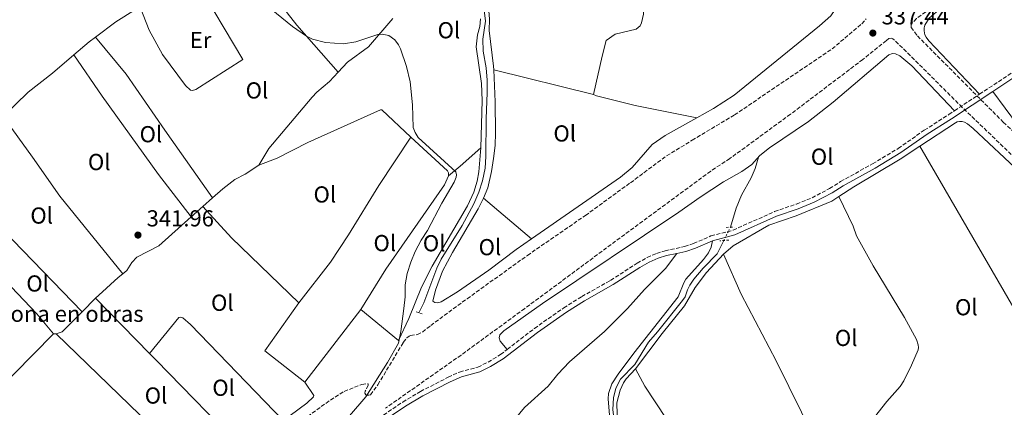
# Model space of a CAD drawing. Units: metres. Extents: x 612149 to 615637, y 4648359 to 4650728.
# Drawn here: x 613900 to 614327, y 4649878 to 4650046 of the extents above; entities that cross this region are included whole.
import ezdxf
from ezdxf.enums import TextEntityAlignment as Align

# ---------------------------------------------------------------- set-up
doc = ezdxf.new("R2010")
doc.units = ezdxf.units.M
doc.header["$MEASUREMENT"] = 0
for name, pattern in [('DGN Style 2', [1.7399219301090239, 1.043953158065414, -0.6959687720436097]), ('DGN Style 3', [2.435890702152634, 1.739921930109024, -0.6959687720436097]), ('DGN Style 5', [1.217945351076317, 0.5219765790327072, -0.6959687720436097])]:
    doc.linetypes.add(name, pattern=pattern)
for name, color, linetype, lineweight in [('Acequia sin especificar', 4, 'Continuous', 0), ('Acequia sin especificar no vista', 4, 'DGN Style 5', 0), ('Camino', 7, 'DGN Style 3', 0), ('Cota de punto acotado terreno', 7, 'Continuous', 0), ('Curva de nivel intermedia', 30, 'Continuous', 0), ('Estanque', 4, 'Continuous', 0), ('Etiqueta de uso rústico', 92, 'Continuous', 0), ('Etiqueta de zona delimitada', 7, 'Continuous', 0), ('Línea de cambio de uso (parcela vista)', 92, 'Continuous', 0), ('Margen derecho', 7, 'Continuous', 0), ('Pontón-alcantarilla (pasos de agua)', 1, 'DGN Style 2', 0), ('Punto acotado terreno (símbolo)', 7, 'Continuous', 0)]:
    doc.layers.add(name, color=color, linetype=linetype, lineweight=lineweight)
doc.styles.add('Style-Arial', font='arial.ttf')

# ---------------------------------------------------------------- blocks, each defined once
blk = doc.blocks.new('5PATER')
at = {"layer": 'Estanque', "linetype": 'Continuous', "lineweight": 0}
h = blk.add_hatch(color=51, dxfattribs=at)
edge = h.paths.add_edge_path()
edge.add_ellipse((0, 0), major_axis=(-0.1095731443231308, -0.1110710700762829), ratio=0.9994222409660317, start_angle=0, end_angle=360)

msp = doc.modelspace()

# ---------------------------------------------------------------- linework, layer by layer
at = {"layer": 'Acequia sin especificar', "color": 4, "linetype": 'Continuous', "lineweight": 0}
for points in [[(614073.0899999999, 4649918.84, 338.6300000000047), (614075.1900000004, 4649923.060000001, 338.5800000000018), (614080.8300000001, 4649938.08, 338.5800000000018), (614082.7800000003, 4649941.949999999, 338.5800000000018), (614091.7699999996, 4649956.600000001, 338.5800000000018), (614096.9400000004, 4649965.980000001, 338.5299999999988), (614099.0999999996, 4649971, 338.5299999999988), (614100.6600000003, 4649975.930000001, 338.320000000007), (614101.79, 4649981.350000001, 338.2100000000065), (614102.0700000003, 4649986.52, 338.0500000000029), (614102.2100000001, 4650002.939999999, 337.8899999999995), (614102.6900000004, 4650013.970000001, 337.6300000000047), (614102.6699999999, 4650019.470000001, 337.5200000000041), (614102.25, 4650024.83, 337.5200000000041), (614100.9699999997, 4650032.09, 337.4100000000035), (614100.8200000003, 4650037.27, 337.4100000000035), (614101.9100000003, 4650045.060000001, 337.4100000000035), (614100.6500000004, 4650056.02, 337.4100000000035)], [(614208.0300000003, 4649955.84, 338.5399999999936), (614210.5800000001, 4649964.029999999, 338.4400000000023), (614212.8799999999, 4649969.75, 338.3300000000018), (614216.9900000002, 4649977.199999999, 338.2200000000012), (614218.8300000001, 4649981.32, 338.1199999999953), (614220.2000000002, 4649986.140000001, 338.1199999999953)], [(614141.79, 4649787.82, 340.3000000000029), (614142.0800000001, 4649788.15, 340.3000000000029), (614143.1900000004, 4649790.189999999, 340.3000000000029), (614152.7199999997, 4649815.16, 340.0899999999965), (614157.8899999997, 4649833.66, 339.8699999999953), (614157.7300000006, 4649840.800000001, 339.8699999999953), (614159.4800000006, 4649853.730000001, 339.7700000000041), (614159.4100000003, 4649857.49, 339.7700000000041), (614157.1200000001, 4649877, 339.7100000000065), (614157.4600000001, 4649881.930000001, 339.7100000000065), (614158.4500000002, 4649886.100000001, 339.6100000000006), (614160.3700000001, 4649890.029999999, 339.4499999999971), (614166.6900000004, 4649896.470000001, 339.3399999999965), (614172.5199999996, 4649906.02, 339.179999999993), (614176.4800000006, 4649910.550000001, 339.179999999993), (614187.2699999996, 4649924.119999999, 339.0200000000041), (614188.4600000001, 4649925.699999999, 338.7599999999948), (614189.4000000004, 4649928.730000001, 338.7599999999948), (614190.4000000004, 4649930.77, 338.7599999999948), (614192.1699999999, 4649933.279999999, 338.7599999999948), (614196.29, 4649938.060000001, 338.7599999999948), (614202.3700000001, 4649944.34, 338.7599999999948), (614205.1900000004, 4649950.08, 338.6499999999942)]]:
    msp.add_polyline3d(points, dxfattribs=at)
at = {"layer": 'Acequia sin especificar no vista', "color": 4, "linetype": 'DGN Style 5', "lineweight": 0, "extrusion": (-0.03761788068998317, 0.03761788355999911, 0.9985838922638702), "elevation": 152154.3535477753, "flags": 128}
msp.add_lwpolyline([(-3722319.779775812, -2849643.554268672), (-3722325.846751915, -2849645.621948763), (-3722325.860894051, -2849645.621948762)], dxfattribs=at)
at = {"layer": 'Camino', "color": 7, "linetype": 'DGN Style 3', "lineweight": 0, "extrusion": (-0.3499448411746665, 0.5452179319060797, 0.761758501667881), "elevation": 2320551.274411808, "flags": 128}
msp.add_lwpolyline([(-3028698.470686952, -2727994.941383543), (-3028701.934507396, -2727995.002602314), (-3028710.173767854, -2727995.157479251), (-3028711.48840155, -2727995.17291466)], dxfattribs=at)
at = {"layer": 'Camino', "color": 7, "linetype": 'DGN Style 3', "lineweight": 0}
for points in [[(614316.0000000001, 4650013.430000001, 337.75), (614341.3500000016, 4650030.230000001, 337.3999999999942), (614356.3799999986, 4650040.82, 337.2400000000054), (614363.149999999, 4650045.220000001, 337.0800000000019), (614367.6000000016, 4650047.800000001, 336.9900000000054), (614374.4099999998, 4650051.02, 336.8500000000059)], [(614111.3599999981, 4649902.95, 338.1199999999953), (614123.1399999997, 4649912.020000001, 338.0399999999937), (614135.8099999988, 4649920.91, 337.929999999993), (614143.670000002, 4649925.789999999, 337.9900000000054), (614156.1499999989, 4649932.840000002, 337.9900000000054), (614167.6399999999, 4649940.309999999, 337.929999999993), (614171.9299999992, 4649942.700000001, 337.929999999993), (614176.0300000008, 4649944.489999999, 337.929999999993), (614179.769999998, 4649945.63, 337.929999999993), (614188.1700000024, 4649947.469999999, 338.0899999999967), (614192.0799999972, 4649948.780000003, 338.3000000000031), (614199.6200000009, 4649952.050000001, 338.7299999999959), (614209.1799999987, 4649954.550000002, 338.8899999999995), (614227.1600000006, 4649962.609999999, 338.7799999999989), (614236.6600000003, 4649965.859999999, 338.7299999999959), (614243.3999999971, 4649968.580000003, 338.679999999993), (614251.0199999989, 4649972.54, 338.5200000000041), (614255.7999999999, 4649975.620000003, 338.5200000000041), (614269.6299999991, 4649983.280000003, 338.5200000000041), (614280.7399999979, 4649989.95, 338.3000000000031), (614292.039999999, 4649997.840000001, 338.1999999999972), (614302.6799999984, 4650004.620000003, 337.929999999993), (614305.1399999993, 4650006.250000002, 337.8999999999943)], [(613893.7499999999, 4649723.270000001, 344.0899999999965), (613902.2399999968, 4649732.690000002, 343.9900000000054), (613913.0899999986, 4649744.699999999, 343.7599999999947), (613921.5199999998, 4649753.360000002, 343.5899999999966), (613936.9800000006, 4649768.16, 342.9900000000052), (613937.6000000018, 4649768.800000002, 342.9900000000052), (613943.3099999982, 4649774.780000003, 342.9900000000052), (613949.2800000006, 4649781.030000002, 342.979999999996), (613962.8399999993, 4649793.609999999, 343.0000000000001), (613976.7399999977, 4649805.730000001, 342.6199999999953), (613991.8000000005, 4649818.36, 341.8099999999977), (614002.5899999997, 4649828.260000002, 341.4400000000024), (614027.0399999982, 4649848.010000002, 340.3500000000059), (614048.2700000001, 4649867.280000002, 339.320000000007), (614053.7799999998, 4649871.81, 339.1600000000036), (614066.1299999993, 4649880.16, 338.7400000000054), (614073.749999999, 4649884.739999998, 338.6000000000059), (614085.7299999995, 4649890.86, 338.4100000000035), (614090.7499999999, 4649893.149999999, 338.3600000000007), (614098.6700000013, 4649895.29, 338.3000000000031), (614103.0900000001, 4649897.430000001, 338.2500000000001), (614108.449999998, 4649900.710000001, 338.1499999999942), (614111.3599999981, 4649902.95, 338.1199999999953)]]:
    msp.add_polyline3d(points, dxfattribs=at)
at = {"layer": 'Curva de nivel intermedia', "color": 30, "linetype": 'Continuous', "lineweight": 0, "elevation": 340.0000000000001, "flags": 128}
msp.add_lwpolyline([(614043.0599999999, 4649874.239999999), (614050.0800000007, 4649882.480000001), (614059.5199999998, 4649897.26), (614064.2300000016, 4649905.689999999), (614065.270000001, 4649910.699999999), (614066.5800000008, 4649920.609999998), (614067.1200000016, 4649925.67), (614067.1999999998, 4649930.949999998), (614068.0700000017, 4649935.859999998), (614069.54, 4649940.67), (614071.5400000005, 4649945.359999998), (614074.0799999997, 4649950.210000001), (614076.8700000015, 4649954.42), (614083.100000001, 4649966.250000001), (614088.3200000002, 4649975.390000001), (614089.240000001, 4649977.489999999), (614089.3500000006, 4649978.52), (614089.1200000005, 4649979.800000001), (614072.8300000003, 4649994.73), (614071.410000001, 4649996.88), (614070.5900000005, 4649999.05), (614070.2799999999, 4650008.829999999), (614069.320000001, 4650018.779999999), (614067.7499999999, 4650025.480000001), (614065.1900000004, 4650033.119999998), (614064.320000001, 4650034.859999999), (614062.7300000017, 4650036.999999999), (614060.1100000021, 4650038.9), (614057.2199999997, 4650039.350000001), (614055.3600000001, 4650039.220000001), (614045.8400000005, 4650036.149999999), (614040.4, 4650035.289999999), (614032.6100000005, 4650035.84), (614027.0300000014, 4650037.230000001), (614024.4600000009, 4650038.51), (614018.35, 4650042.709999999), (614002.8300000011, 4650055.42)], dxfattribs=at)
at = {"layer": 'Línea de cambio de uso (parcela vista)', "color": 92, "linetype": 'Continuous', "lineweight": 0, "extrusion": (-0.0981698367775386, 0.1465612476771068, 0.9843182838017391), "elevation": 621581.4878868356, "flags": 128}
msp.add_lwpolyline([(-3097887.609524429, -3466481.908552621), (-3097884.247668188, -3466481.738486114), (-3097875.52279651, -3466480.71808707)], dxfattribs=at)
at = {"layer": 'Línea de cambio de uso (parcela vista)', "color": 92, "linetype": 'Continuous', "lineweight": 0, "extrusion": (0.01567709300152677, -0.003880325075585396, 0.9998695774111388), "elevation": -8078.589653655961, "flags": 128}
msp.add_lwpolyline([(4661360.378167213, 521015.1455859806), (4661360.378167213, 521059.7271449487)], dxfattribs=at)
at = {"layer": 'Línea de cambio de uso (parcela vista)', "color": 92, "linetype": 'Continuous', "lineweight": 0, "extrusion": (0.004744495606672179, 0.001007086331669375, 0.9999882377001036), "elevation": 7936.633400960451, "flags": 128}
msp.add_lwpolyline([(614061.1342588215, 4649989.255188632), (614076.8943661093, 4649974.585181192), (614077.3343611575, 4649973.71517953), (614077.3443610447, 4649972.465180116)], dxfattribs=at)
at = {"layer": 'Línea de cambio de uso (parcela vista)', "color": 92, "linetype": 'Continuous', "lineweight": 0, "extrusion": (-0.511626211481798, 0.655894748906493, 0.5550141422357372), "elevation": 2735902.595838493, "flags": 128}
msp.add_lwpolyline([(-3344180.765917919, -1825017.778785876), (-3344187.337144168, -1825018.163474817), (-3344199.273196373, -1825019.485843055)], dxfattribs=at)
at = {"layer": 'Línea de cambio de uso (parcela vista)', "color": 92, "linetype": 'Continuous', "lineweight": 0, "extrusion": (0.1596923087355819, 0.08958634192575193, 0.9830934105521519), "elevation": 515005.3406478314, "flags": 128}
msp.add_lwpolyline([(3754876.975440088, -2763229.255490785), (3754795.935467221, -2763230.456988894), (3754755.776235617, -2763232.150008958)], dxfattribs=at)
at = {"layer": 'Línea de cambio de uso (parcela vista)', "color": 92, "linetype": 'Continuous', "lineweight": 0, "extrusion": (0.0146821921343316, 0.0130664484951755, 0.9998068319219737), "elevation": 70114.16479858369, "flags": 128}
msp.add_lwpolyline([(613908.3092322969, 4649445.578568), (613912.4903968406, 4649449.298885602)], dxfattribs=at)
at = {"layer": 'Línea de cambio de uso (parcela vista)', "color": 92, "linetype": 'Continuous', "lineweight": 0, "extrusion": (0.01316299433138828, -0.01112187711144374, 0.9998515086900404), "elevation": -43294.8287655196, "flags": 128}
msp.add_lwpolyline([(614043.4083120213, 4649774.498731632), (614064.242694161, 4649756.897643005)], dxfattribs=at)
at = {"layer": 'Línea de cambio de uso (parcela vista)', "color": 92, "linetype": 'Continuous', "lineweight": 0, "extrusion": (0.01324006575255808, 0.01177476203379507, 0.9998430154968907), "elevation": 63222.44451495349, "flags": 128}
msp.add_lwpolyline([(613916.1069021819, 4649538.199593903), (613921.1680475113, 4649542.699905886)], dxfattribs=at)
at = {"layer": 'Línea de cambio de uso (parcela vista)', "color": 92, "linetype": 'Continuous', "lineweight": 0, "extrusion": (-0.1008648828530997, -0.09288223309161261, 0.9905549788794895), "elevation": -493490.1678462525, "flags": 128}
msp.add_lwpolyline([(-3004681.936930911, 3567561.843673571), (-3004663.55778784, 3567561.843673571), (-3004623.080209688, 3567564.177461681)], dxfattribs=at)
at = {"layer": 'Línea de cambio de uso (parcela vista)', "color": 92, "linetype": 'Continuous', "lineweight": 0, "extrusion": (0.01200511580709637, 0.01198455910214295, 0.9998561134171184), "elevation": 63439.97955973007, "flags": 128}
msp.add_lwpolyline([(613878.8291880884, 4649492.844336899), (613884.670448011, 4649498.674755624)], dxfattribs=at)
at = {"layer": 'Línea de cambio de uso (parcela vista)', "color": 92, "linetype": 'Continuous', "lineweight": 0, "extrusion": (-0.001884832019978053, 0.001922689757301381, 0.9999963753296077), "elevation": 8125.591410963968, "flags": 128}
msp.add_lwpolyline([(613932.5848171219, 4649918.031776031), (613955.984945191, 4649894.161731909)], dxfattribs=at)
at = {"layer": 'Línea de cambio de uso (parcela vista)', "color": 92, "linetype": 'Continuous', "lineweight": 0, "extrusion": (0.0006883966374278141, -0.005776537935436807, 0.9999830787166102), "elevation": -26096.31274187741, "flags": 128}
msp.add_lwpolyline([(614020.6994420869, 4649849.903310369), (614005.9495213068, 4649829.102963328), (614023.3195791477, 4649815.592737921)], dxfattribs=at)
at = {"layer": 'Línea de cambio de uso (parcela vista)', "color": 92, "linetype": 'Continuous', "lineweight": 0, "extrusion": (0.008903864468946502, 0.01154204653391014, 0.9998937455346582), "elevation": 59477.63999054792, "flags": 128}
msp.add_lwpolyline([(614020.6222087152, 4649543.480017033), (613996.3180075148, 4649511.977918627)], dxfattribs=at)
at = {"layer": 'Línea de cambio de uso (parcela vista)', "color": 92, "linetype": 'Continuous', "lineweight": 0, "extrusion": (0.08356778044423062, -0.06071043975933437, 0.9946510285400871), "elevation": -230653.4108592162, "flags": 128}
msp.add_lwpolyline([(4122796.142444459, 2224388.418100554), (4122798.411254592, 2224386.869100691), (4122810.477336666, 2224384.93285086)], dxfattribs=at)
at = {"layer": 'Línea de cambio de uso (parcela vista)', "color": 92, "linetype": 'Continuous', "lineweight": 0, "extrusion": (-0.6908773828668929, 0.6809430338912009, 0.2429095025684249), "elevation": 2742267.092321347, "flags": 128}
msp.add_lwpolyline([(-3742623.594263872, -686335.7899792142), (-3742630.368578861, -686335.8209054885), (-3742654.84300229, -686336.2847996023)], dxfattribs=at)
at = {"layer": 'Línea de cambio de uso (parcela vista)', "color": 92, "linetype": 'Continuous', "lineweight": 0, "extrusion": (0.0416189938952757, -0.0006936498716836986, 0.9991333135257779), "elevation": 22667.74816739089, "flags": 128}
msp.add_lwpolyline([(4659494.49524594, -535862.6664318083), (4659494.495245939, -535863.8676395342)], dxfattribs=at)
at = {"layer": 'Línea de cambio de uso (parcela vista)', "color": 92, "linetype": 'Continuous', "lineweight": 0, "extrusion": (-0.05038795440053791, -0.06113828628591862, 0.9968566416498164), "elevation": -314879.6658325085, "flags": 128}
msp.add_lwpolyline([(-2483584.442164258, 3966259.191903707), (-2483534.123048128, 3966255.152850376), (-2483530.870354526, 3966254.774189126)], dxfattribs=at)
at = {"layer": 'Línea de cambio de uso (parcela vista)', "color": 92, "linetype": 'Continuous', "lineweight": 0, "extrusion": (-0.7109341175882595, -0.6957269708109743, 0.1026482466250082), "elevation": -3671509.087317228, "flags": 128}
msp.add_lwpolyline([(-2893913.822536138, 379219.5953212308), (-2893909.706956503, 379219.6154274374), (-2893854.604771617, 379218.5296922775)], dxfattribs=at)
at = {"layer": 'Línea de cambio de uso (parcela vista)', "color": 92, "linetype": 'Continuous', "lineweight": 0, "extrusion": (-0.09133766197346027, -0.05878956445584339, 0.994083104481871), "elevation": -329124.1083316485, "flags": 128}
msp.add_lwpolyline([(-3577573.483861804, 3015189.054757677), (-3577565.03693433, 3015188.502384383), (-3577522.845561827, 3015188.962695461)], dxfattribs=at)
at = {"layer": 'Línea de cambio de uso (parcela vista)', "color": 7, "linetype": 'DGN Style 3', "lineweight": 0}
for points in [[(614362.7999999998, 4650102.039999999, 336.320000000007), (614312.3700000001, 4650063.430000001, 337.3300000000018), (614288.6600000003, 4650046.17, 337.3300000000018), (614286.8200000003, 4650044.230000001, 337.3300000000018), (614286.4100000003, 4650043.600000001, 337.3300000000018), (614286.2999999998, 4650042.949999999, 337.3300000000018), (614286.3899999997, 4650042.350000001, 337.3300000000018), (614289.0700000003, 4650038.66, 337.3300000000018), (614326.2699999996, 4650001.289999999, 337.3300000000018), (614344.3200000003, 4649984.630000001, 337.3300000000018)], [(614022.9299999997, 4649872.449999999, 340.1999999999971), (614034.75, 4649881.01, 340.2599999999948), (614040.7000000002, 4649884.730000001, 340.3099999999977), (614048.3600000005, 4649887.800000001, 340.3099999999977), (614051.0599999996, 4649888.109999999, 340.3099999999977), (614051.1699999999, 4649887.430000001, 340.3099999999977), (614049.8499999996, 4649884.92, 340.2599999999948), (614049.6600000003, 4649884, 340.4700000000012), (614050.1200000001, 4649883.32, 340.3099999999977), (614050.6399999997, 4649883.130000001, 339.8300000000018), (614051.4000000004, 4649883.08, 339.570000000007), (614052.1600000003, 4649883.300000001, 339.3000000000029), (614055.3399999999, 4649887.640000001, 339.0899999999965), (614066.2999999998, 4649905.939999999, 339.0899999999965), (614067.8799999999, 4649907.960000001, 339.0899999999965), (614068.8799999999, 4649908.730000001, 339.1900000000023), (614069.5099999999, 4649909, 339.25), (614072.4199999999, 4649909.34, 339.1399999999995), (614074.6200000001, 4649910.460000001, 338.8800000000047), (614078.2000000002, 4649913.220000001, 338.3999999999942), (614093.9800000006, 4649924.9, 337.9199999999983), (614120.0899999999, 4649943.609999999, 337.4400000000023), (614145.2400000002, 4649960.949999999, 337.0099999999948), (614164.7400000002, 4649975.09, 337.070000000007), (614180.3899999997, 4649986.710000001, 336.75), (614191.4699999997, 4649993.470000001, 336.75), (614209.7599999999, 4650004.42, 337.3300000000018), (614252.0800000001, 4650033.01, 337.3899999999995), (614264.9299999997, 4650043.92, 337.070000000007), (614266.8499999996, 4650045.99, 337.070000000007)], [(614455.3899999997, 4649867.91, 337.5500000000029), (614407.6500000004, 4649914.01, 337.4400000000023), (614396.0999999996, 4649924.529999999, 337.0099999999948), (614368.5199999996, 4649951.99, 336.8000000000029), (614343.7800000003, 4649973.83, 337.2799999999988), (614308.4699999997, 4650007.720000001, 337.4900000000052), (614282.6299999999, 4650033.470000001, 337.1199999999953), (614278.4199999999, 4650037.369999999, 337.1199999999953), (614277.7699999996, 4650037.640000001, 337.1199999999953), (614276.6299999999, 4650037.5, 337.1699999999983), (614275.5999999996, 4650036.66, 337.3300000000018), (614265.4100000003, 4650028.460000001, 337.5500000000029), (614234.0700000003, 4650004.75, 338.2400000000052), (614207.75, 4649985.58, 337.4400000000023), (614199.4900000002, 4649980.130000001, 337.1199999999953), (614118.9400000004, 4649920.710000001, 337.5500000000029), (614091.3899999997, 4649900.5, 337.9700000000012), (614058.5800000001, 4649877.460000001, 338.820000000007)]]:
    msp.add_polyline3d(points, dxfattribs=at)
at = {"layer": 'Línea de cambio de uso (parcela vista)', "color": 92, "linetype": 'Continuous', "lineweight": 0}
for points in [[(614105.5099999999, 4650024.02, 337.6699999999983), (614105.4299999997, 4650025.609999999, 337.6600000000035), (614103.5300000003, 4650041.02, 337.6600000000035), (614103.6299999999, 4650045.859999999, 337.6600000000035), (614102.75, 4650056.51, 337.6600000000035), (614102.7800000003, 4650062.029999999, 337.6100000000006), (614104.0099999999, 4650069.5, 337.5500000000029), (614106.2999999998, 4650078.980000001, 337.5500000000029), (614107.7999999998, 4650092.57, 337.3800000000047)], [(614107.7999999998, 4650092.57, 337.3800000000047), (614112.3799999999, 4650091.33, 337.0599999999977), (614117.5, 4650089.380000001, 336.8500000000058), (614146.1799999997, 4650078.699999999, 336.8500000000058), (614155.1699999999, 4650074.640000001, 336.7400000000052), (614159.7000000002, 4650071.99, 336.6399999999995), (614164.1799999997, 4650068.359999999, 336.6399999999995), (614166.7999999998, 4650065.210000001, 336.7400000000052), (614168.5, 4650062.220000001, 336.7400000000052), (614170.3700000001, 4650055.850000001, 336.7400000000052), (614170.6600000003, 4650052.59, 336.7400000000052), (614170.4000000004, 4650048.119999999, 336.7400000000052), (614169.54, 4650044.310000001, 336.7400000000052), (614168.9400000004, 4650043, 336.7400000000052), (614167.1500000004, 4650041.58, 336.7400000000052), (614158.0700000003, 4650039.369999999, 336.7400000000052), (614154.2100000001, 4650036.630000001, 336.7400000000052), (614152.4299999997, 4650029.880000001, 336.7400000000052), (614148.7800000003, 4650013.310000001, 336.9499999999971)], [(614316, 4650013.430000001, 337.75), (614293.9800000006, 4650036.529999999, 337.6900000000023), (614292.8600000005, 4650038.16, 337.6399999999995), (614292.2599999999, 4650039.140000001, 337.6399999999995), (614291.9199999999, 4650040.82, 337.6399999999995), (614291.9500000002, 4650042.16, 337.5899999999965), (614292.2199999997, 4650043.33, 337.5899999999965), (614294.1100000005, 4650046.279999999, 337.4799999999959), (614298.2400000002, 4650049.800000001, 337.3800000000047), (614319.3099999996, 4650065.91, 337.2200000000012), (614349.7100000001, 4650088.460000001, 336.9100000000035)], [(614224, 4650084.460000001, 335.75), (614226.5300000003, 4650083.890000001, 335.8000000000029), (614228.6900000004, 4650082.699999999, 335.8000000000029), (614233.8200000003, 4650077.52, 335.8000000000029), (614242.9800000006, 4650065.220000001, 336.0099999999948), (614253.04, 4650052.480000001, 337.0200000000041), (614253.54, 4650051.289999999, 337.1300000000047), (614253.4900000002, 4650050.109999999, 337.2400000000052), (614251.5300000003, 4650047.359999999, 337.2899999999936), (614246.7000000002, 4650043.07, 337.4499999999971), (614209.7199999997, 4650012.949999999, 337.0800000000018), (614200.7000000002, 4650007.199999999, 337.1300000000047), (614193.4900000002, 4650003.210000001, 337.0399999999936)], [(613997.79, 4650075.210000001, 339.6399999999995), (614016.0599999996, 4650048.59, 339.8999999999942), (614020.2199999997, 4650043.369999999, 339.8999999999942), (614038.0700000003, 4650022.91, 340.3099999999977)], [(613952.3300000001, 4650051.060000001, 340.9900000000052), (613956.2800000003, 4650041.100000001, 340.9900000000052), (613961.9800000006, 4650030.609999999, 340.8899999999995), (613972.04, 4650017.140000001, 340.9400000000023), (613974.1699999999, 4650015.140000001, 340.9400000000023), (613974.9600000001, 4650014.949999999, 340.9400000000023), (613976.4000000004, 4650015.390000001, 340.9400000000023), (613996.8899999997, 4650028.42, 340.8300000000018), (613976.2300000006, 4650063.199999999, 340.1399999999995)], [(613952.3300000001, 4650051.060000001, 340.9900000000052), (613950.2800000003, 4650050.029999999, 341.070000000007), (613941.8600000005, 4650044.720000001, 341.070000000007), (613932.9400000004, 4650038.09, 341.1499999999942)], [(614038.0700000003, 4650022.91, 340.3099999999977), (614042.1699999999, 4650027.230000001, 340.2299999999959), (614051.2999999998, 4650033.930000001, 340.179999999993), (614061.8600000005, 4650046.119999999, 339.7799999999988)], [(614099.8099999996, 4650046.02, 338.2299999999959), (614099.4400000004, 4650042.779999999, 338.2299999999959), (614098.4400000004, 4650039.180000001, 338.2299999999959), (614097.9699999997, 4650033.949999999, 338.179999999993), (614100.2199999997, 4650018.029999999, 338.2799999999988), (614100.4400000004, 4650010.630000001, 338.3399999999965), (614099.8799999999, 4649990.230000001, 338.7599999999948)], [(613932.9400000004, 4650038.09, 341.1499999999942), (613946.2199999997, 4650022.130000001, 341.2599999999948), (613963.0199999996, 4649997.84, 341.3699999999953), (613983.6900000004, 4649968.52, 341.0299999999988)], [(614111.3600000005, 4649902.949999999, 338.1199999999953), (614108.3300000001, 4649906.460000001, 338.070000000007), (614107.8300000001, 4649908.01, 338.0200000000041), (614108.0999999996, 4649909.289999999, 338.0200000000041), (614109.8899999997, 4649910.930000001, 337.9600000000065), (614126.6799999997, 4649922.800000001, 337.75), (614185.6900000004, 4649962.41, 337.2200000000012), (614194.8700000001, 4649968.890000001, 337.3300000000018), (614205.0499999998, 4649975.52, 337.5399999999936), (614213.0199999996, 4649980.01, 337.8600000000006), (614217.3399999999, 4649983.02, 338.0200000000041), (614220.8399999999, 4649986.949999999, 338.179999999993), (614225.0199999996, 4649990.230000001, 338.179999999993), (614241.8300000001, 4650001.640000001, 337.9100000000035), (614252.5, 4650010.029999999, 337.9600000000065), (614276.7000000002, 4650030.529999999, 337.6999999999971), (614278.2699999996, 4650031.08, 337.6399999999995), (614279.5300000003, 4650030.84, 337.5899999999965), (614281.4900000002, 4650029.970000001, 337.5899999999965), (614286.6799999997, 4650025.689999999, 337.5399999999936), (614305.1399999997, 4650006.25, 337.8999999999942)], [(613923.5499999998, 4650030.390000001, 341.3600000000006), (613914.3799999999, 4650022.58, 341.6000000000058), (613903.79, 4650014.27, 341.820000000007), (613893.0199999996, 4650003.710000001, 342.3600000000006)], [(613923.5499999998, 4650030.390000001, 341.3600000000006), (613935.8499999996, 4650012.619999999, 341.3600000000006), (613960.2999999998, 4649978.67, 341.3600000000006), (613974.4500000002, 4649960.300000001, 341.2599999999948)], [(614003.7999999998, 4649982.730000001, 340.820000000007), (614008.1299999999, 4649989.880000001, 340.7100000000065), (614026.9000000004, 4650012.180000001, 340.3899999999995), (614028.9299999997, 4650014.34, 340.3399999999965), (614034.3300000001, 4650018.960000001, 340.3899999999995), (614038.0700000003, 4650022.91, 340.3099999999977)], [(614101.0700000003, 4649968.430000001, 338.1900000000023), (614102.9100000003, 4649972.930000001, 338.1900000000023), (614104.5199999996, 4649979.960000001, 338.0899999999965), (614105.4500000002, 4649985.65, 338.0899999999965), (614106.1399999997, 4649991.180000001, 337.9799999999959), (614106.3399999999, 4649996.680000001, 337.8699999999953), (614106.1900000004, 4650010.100000001, 337.7700000000041), (614105.5099999999, 4650024.02, 337.6699999999983)], [(614412.2199999997, 4649941.33, 336.6999999999971), (614410.79, 4649940.810000001, 336.6999999999971), (614408.75, 4649938.680000001, 336.6999999999971), (614406.4600000001, 4649932.189999999, 336.8600000000006), (614405.7199999997, 4649931.92, 336.8600000000006), (614404.7999999998, 4649932.02, 336.8600000000006), (614401.4400000004, 4649933.949999999, 336.8600000000006), (614388.5, 4649946.51, 337.179999999993), (614378.5800000001, 4649964.74, 337.179999999993), (614377.8499999996, 4649965.15, 337.1300000000047), (614376.5700000003, 4649965.199999999, 337.070000000007), (614373.4400000004, 4649964.100000001, 337.0200000000041), (614371.1500000004, 4649963.980000001, 337.0200000000041), (614367.0599999996, 4649966.42, 337.0200000000041), (614352.0199999996, 4649980.119999999, 336.9700000000012), (614345.4800000006, 4649988.51, 337.2299999999959), (614339.5099999999, 4649999.189999999, 337.3399999999965), (614338.5800000001, 4649999.51, 337.3399999999965), (614335.0499999998, 4649998.9, 337.3399999999965), (614334.1799999997, 4649999.039999999, 337.3899999999995), (614332.4000000004, 4650000.15, 337.3899999999995), (614321.7400000002, 4650014.65, 337.6900000000023)], [(614148.7800000003, 4650013.310000001, 336.9499999999971), (614150.04, 4650012.66, 336.9499999999971), (614166.8200000003, 4650008.58, 336.9499999999971), (614193.4900000002, 4650003.210000001, 337.0399999999936)], [(614003.7999999998, 4649982.730000001, 340.820000000007), (614011.6299999999, 4649985.75, 340.7100000000065), (614025.0499999998, 4649992.49, 340.7100000000065), (614056.4800000006, 4650006.699999999, 340.2799999999988), (614057.0199999996, 4650006.65, 340.2799999999988), (614069.6600000003, 4649994.890000001, 340.2400000000052)], [(613893.0199999996, 4650003.710000001, 342.3600000000006), (613905.6699999999, 4649986.140000001, 342.4700000000012), (613917.54, 4649969.350000001, 342.1499999999942), (613944.8799999999, 4649935.710000001, 342.1199999999953)], [(614193.4900000002, 4650003.210000001, 337.0399999999936), (614179.75, 4649995.609999999, 336.8600000000006), (614174.1799999997, 4649991.59, 336.9199999999983), (614165.5, 4649981.65, 337.0200000000041), (614160.4500000002, 4649977.5, 337.1300000000047), (614121.9000000004, 4649950.83, 337.7200000000012)], [(614290.0899999999, 4649990.869999999, 337.9799999999959), (614305.5700000003, 4650001.060000001, 337.7700000000041), (614306.2800000003, 4650001.470000001, 337.7700000000041), (614307.3399999999, 4650001.66, 337.6699999999983), (614308.4600000001, 4650001.58, 337.6699999999983), (614309.3799999999, 4650001.34, 337.6699999999983), (614310.6900000004, 4650000.58, 337.6100000000006), (614313.2599999999, 4649998.600000001, 337.6100000000006), (614340.3700000001, 4649973.210000001, 337.5099999999948), (614371.0099999999, 4649945.789999999, 337.0299999999988), (614397.4199999999, 4649919.789999999, 336.9199999999983), (614398.3799999999, 4649918, 336.9700000000012), (614398.3799999999, 4649916.77, 336.9700000000012), (614397.3799999999, 4649914.67, 336.9700000000012), (614394.4800000006, 4649911.32, 337.0299999999988), (614379.8700000001, 4649899.51, 337.4499999999971), (614367.4699999997, 4649888.380000001, 337.3500000000058), (614366.3799999999, 4649887.699999999, 337.3500000000058), (614365.1299999999, 4649887.4, 337.3500000000058), (614359.3200000003, 4649888.789999999, 337.3999999999942), (614357.6100000005, 4649889.09, 337.3999999999942), (614356.1399999997, 4649888.949999999, 337.3999999999942), (614353.4500000002, 4649887.789999999, 337.4499999999971), (614351.8700000001, 4649886.560000001, 337.4499999999971)], [(614021.0800000001, 4649923.07, 341.4600000000065), (614034.7400000002, 4649940.75, 341.4600000000065), (614042.54, 4649952.59, 341.1399999999995), (614055.7599999999, 4649973.869999999, 340.5), (614069.6600000003, 4649994.890000001, 340.2400000000052)], [(614099.8799999999, 4649990.230000001, 338.7599999999948), (614098.9900000002, 4649979.779999999, 338.8099999999977), (614098.3200000003, 4649975.720000001, 338.8699999999953), (614096.8399999999, 4649970.970000001, 338.9199999999983), (614094.1900000004, 4649965.109999999, 339.0800000000018), (614078.8399999999, 4649939.01, 339.2899999999936), (614074.2100000001, 4649929.850000001, 339.4499999999971), (614068.7000000002, 4649916.350000001, 339.7700000000041), (614064.2100000001, 4649906.810000001, 340.0399999999936), (614048, 4649920.26, 340.679999999993)], [(614255.0800000001, 4649969.07, 338.4100000000035), (614261.5800000001, 4649973.279999999, 338.4100000000035), (614281.6100000005, 4649985.289999999, 338.0899999999965), (614290.0899999999, 4649990.869999999, 337.9799999999959)], [(613983.6900000004, 4649968.52, 341.0299999999988), (613988.1200000001, 4649972.470000001, 340.9199999999983), (613993.3099999996, 4649976.430000001, 340.8699999999953), (613997.7599999999, 4649978.74, 340.8699999999953), (614003.7999999998, 4649982.730000001, 340.820000000007)], [(614085.8700000001, 4649978.100000001, 340.179999999993), (614084.1900000004, 4649974.230000001, 340.179999999993), (614058.8300000001, 4649937.609999999, 340.6000000000058), (614048, 4649920.26, 340.679999999993)], [(614121.9000000004, 4649950.83, 337.7200000000012), (614115.2199999997, 4649946.199999999, 337.820000000007), (614103.3799999999, 4649937.289999999, 337.820000000007), (614089.7999999998, 4649927.800000001, 337.929999999993), (614082.6799999997, 4649923.5, 338.0899999999965), (614081.29, 4649923.140000001, 338.1399999999995), (614079.9800000006, 4649923.300000001, 338.1399999999995), (614079.1600000003, 4649923.82, 338.1399999999995), (614080.2400000002, 4649928.640000001, 338.1399999999995), (614083.3099999996, 4649936.869999999, 338.1399999999995), (614087.6200000001, 4649944.83, 338.1900000000023), (614098.75, 4649963.76, 338.1900000000023), (614101.0700000003, 4649968.430000001, 338.1900000000023)], [(614205.0199999996, 4649944.210000001, 338.9400000000023), (614209.29, 4649947.76, 338.8300000000018), (614224.6900000004, 4649956.77, 338.5200000000041), (614236.5199999996, 4649960.83, 338.4600000000065), (614251.9699999997, 4649967.07, 338.4100000000035), (614255.0800000001, 4649969.07, 338.4100000000035)], [(614272.0800000001, 4649861.960000001, 338.8899999999995), (614270.0300000003, 4649870.99, 338.8899999999995), (614270.0800000001, 4649872.430000001, 338.8899999999995), (614270.5199999996, 4649873.550000001, 338.8899999999995), (614275.75, 4649880.4, 338.7899999999936), (614281.5499999998, 4649886.9, 338.6300000000047), (614283.1799999997, 4649889.41, 338.6300000000047), (614286.5300000003, 4649896.17, 338.570000000007), (614289.3200000003, 4649902.689999999, 338.4700000000012), (614289.5300000003, 4649903.779999999, 338.4700000000012), (614289.3899999997, 4649904.980000001, 338.4700000000012), (614288.6500000004, 4649907.180000001, 338.4700000000012), (614283.4400000004, 4649916.77, 338.4700000000012), (614269.8700000001, 4649939.109999999, 338.4700000000012), (614262.6100000005, 4649952.15, 338.4100000000035), (614261.2100000001, 4649956.230000001, 338.4100000000035), (614255.0800000001, 4649969.07, 338.4100000000035)], [(613944.8799999999, 4649935.710000001, 342.1199999999953), (613946.6100000005, 4649937.08, 342.0899999999965), (613948.7999999998, 4649940.52, 341.8800000000047), (613950.9199999999, 4649942.810000001, 341.8300000000018), (613960.4600000001, 4649947.850000001, 341.6100000000006), (613974.4500000002, 4649960.300000001, 341.2599999999948)], [(613882.2100000001, 4649945.220000001, 342.8899999999995), (613892.8600000005, 4649954.720000001, 342.8899999999995), (613914.4900000002, 4649932.4, 342.7799999999988), (613927.1900000004, 4649919.230000001, 342.5299999999988)], [(614200.3300000001, 4649950, 338.7299999999959), (614199.7400000002, 4649947.17, 338.7299999999959), (614198.5800000001, 4649944.800000001, 338.7799999999988), (614196.4100000003, 4649941.800000001, 338.7799999999988), (614188.7800000003, 4649933.390000001, 338.7799999999988), (614187.8099999996, 4649931.800000001, 338.7799999999988), (614185.3499999996, 4649925.75, 338.7799999999988), (614166.2100000001, 4649901.27, 339.0500000000029), (614159.4299999997, 4649892.230000001, 339.1600000000035), (614156.6699999999, 4649888.01, 339.3699999999953), (614155.2400000002, 4649883.890000001, 339.4199999999983), (614155.0599999996, 4649881.58, 339.4700000000012), (614156.3899999997, 4649865.730000001, 340.1100000000006), (614156.4900000002, 4649860.02, 340.429999999993), (614156.3099999996, 4649854.710000001, 340.429999999993), (614155.7699999996, 4649847.82, 340.3800000000047), (614153.2100000001, 4649831.15, 340.3800000000047), (614151.0899999999, 4649821.529999999, 340.3800000000047), (614143.3399999999, 4649800.029999999, 340.2200000000012), (614141.4500000002, 4649797, 340.2200000000012), (614140.3600000005, 4649795.880000001, 340.0599999999977), (614135.4900000002, 4649794.100000001, 339.7899999999936)], [(613882.2100000001, 4649945.220000001, 342.8899999999995), (613890.8499999996, 4649935.76, 343.1000000000058), (613907.5599999996, 4649918.369999999, 343.1600000000035), (613914.7599999999, 4649909.689999999, 342.9400000000023)], [(614119.4800000006, 4649826.970000001, 339.1000000000058), (614113.8300000001, 4649841.59, 339.1000000000058), (614111.0800000001, 4649849.779999999, 339.0500000000029), (614110, 4649855.17, 339.0500000000029), (614109.9299999997, 4649860.279999999, 339), (614110.8099999996, 4649865.600000001, 339), (614112.7300000006, 4649870.42, 338.9400000000023), (614118.8799999999, 4649877.82, 338.7799999999988), (614129.0300000003, 4649887, 338.570000000007), (614133.29, 4649892.27, 338.570000000007), (614138.3099999996, 4649897.539999999, 338.3600000000006), (614153.4600000001, 4649910.710000001, 337.929999999993), (614163.5, 4649920.630000001, 338.0399999999936), (614170.7999999998, 4649928.9, 338.0399999999936), (614179.8899999997, 4649938, 338.0399999999936), (614184.8200000003, 4649944.529999999, 338.0200000000041)], [(614166.8799999999, 4649894.480000001, 339.7400000000052), (614178.5300000003, 4649909.810000001, 339.6900000000023), (614188.1900000004, 4649921.77, 339.5800000000018), (614192.7599999999, 4649929.76, 339.4700000000012), (614197.7000000002, 4649936.289999999, 339.3099999999977), (614205.0199999996, 4649944.210000001, 338.9400000000023)], [(614205.0199999996, 4649944.210000001, 338.9400000000023), (614212.7599999999, 4649926.890000001, 338.9900000000052), (614227.8499999996, 4649897.939999999, 339.0500000000029), (614238.8700000001, 4649875.76, 339.1499999999942), (614251.0700000003, 4649850.17, 339.0099999999948)], [(613933.0300000003, 4649925.060000001, 342.3899999999995), (613934.3899999997, 4649926.42, 342.3600000000006), (613942.7800000003, 4649934.039999999, 342.1499999999942), (613944.8799999999, 4649935.710000001, 342.1199999999953)], [(613956.4299999997, 4649901.189999999, 342.4799999999959), (613969.1200000001, 4649916.810000001, 342.4799999999959), (613969.9900000002, 4649916.92, 342.3800000000047), (613970.8600000005, 4649916.59, 342.3800000000047), (613974.1900000004, 4649913.77, 342.2700000000041), (614014.4400000004, 4649872.01, 341.2400000000052)], [(614159.75, 4649839.100000001, 340.179999999993), (614160.1500000004, 4649844.630000001, 340.1600000000035), (614161.1100000005, 4649851.199999999, 340.0599999999977), (614161.3700000001, 4649855.529999999, 340.0599999999977), (614159.0499999998, 4649874.74, 339.8999999999942), (614158.8700000001, 4649879.83, 339.8999999999942), (614160.3200000003, 4649885.359999999, 339.8500000000058), (614161.6699999999, 4649888.42, 339.7899999999936), (614162.8899999997, 4649890.27, 339.7400000000052), (614166.8799999999, 4649894.480000001, 339.7400000000052)], [(614023.7000000002, 4649888.76, 341.2599999999948), (614027.5899999999, 4649883.060000001, 341.2100000000065), (614027.4500000002, 4649882.430000001, 341.2100000000065), (614024.5199999996, 4649879.67, 341.2100000000065), (614017.2999999998, 4649874.279999999, 341.2100000000065), (614014.4400000004, 4649872.01, 341.2400000000052)]]:
    msp.add_polyline3d(points, dxfattribs=at)
at = {"layer": 'Margen derecho', "color": 7, "linetype": 'Continuous', "lineweight": 0, "extrusion": (0.08375709321099771, -0.1056019234115067, 0.9908748574409558), "elevation": -439262.0791623527, "flags": 128}
msp.add_lwpolyline([(3370887.037755016, 3231748.282894408), (3370911.933211058, 3231746.131320902), (3370914.48416815, 3231745.982936522)], dxfattribs=at)
at = {"layer": 'Margen derecho', "color": 7, "linetype": 'Continuous', "lineweight": 0}
for points in [[(614200.3299999973, 4649950.000000001, 338.7299999999959), (614209.8999999983, 4649952.510000004, 338.8899999999995), (614227.9600000008, 4649960.600000002, 338.7799999999989), (614237.4200000024, 4649963.840000001, 338.7299999999959), (614244.2999999999, 4649966.620000003, 338.679999999993), (614252.1000000008, 4649970.680000001, 338.5200000000041), (614256.9099999988, 4649973.77, 338.5200000000041), (614270.7100000009, 4649981.410000003, 338.5200000000041), (614281.9099999992, 4649988.140000002, 338.3000000000031), (614293.239999997, 4649996.050000003, 338.1999999999972), (614303.8599999986, 4650002.81, 337.929999999993), (614321.7399999978, 4650014.649999999, 337.6900000000024)], [(614184.8199999996, 4649944.530000002, 338.0200000000042), (614188.7499999991, 4649945.390000002, 338.0899999999967), (614192.8500000006, 4649946.770000001, 338.3000000000031), (614200.3299999973, 4649950.000000001, 338.7299999999959)], [(614048.7399999973, 4649864.789999999, 339.3699999999955), (614049.6799999983, 4649865.649999999, 339.320000000007), (614055.0699999996, 4649870.080000003, 339.1600000000036), (614067.2899999992, 4649878.340000001, 338.7400000000054), (614074.7999999995, 4649882.850000001, 338.6000000000059), (614086.6700000005, 4649888.920000004, 338.4100000000035), (614091.4800000007, 4649891.11, 338.3600000000007), (614099.4299999991, 4649893.260000003, 338.3000000000031), (614104.1299999995, 4649895.540000001, 338.2500000000001), (614109.6700000005, 4649898.930000002, 338.1499999999942), (614124.4200000005, 4649910.280000002, 338.0399999999937), (614136.989999999, 4649919.11, 337.929999999993), (614144.7699999996, 4649923.930000001, 337.9900000000054), (614157.2699999987, 4649931, 337.9900000000054), (614168.760000002, 4649938.470000001, 337.929999999993), (614172.8900000004, 4649940.77, 337.929999999993), (614176.7800000019, 4649942.470000001, 337.929999999993), (614180.3099999989, 4649943.539999999, 337.929999999993), (614184.8199999996, 4649944.530000002, 338.0200000000042)]]:
    msp.add_polyline3d(points, dxfattribs=at)
at = {"layer": 'Pontón-alcantarilla (pasos de agua)', "color": 1, "linetype": 'DGN Style 2', "lineweight": 0, "elevation": 338.8300000000018, "flags": 128}
for points in [[(614206.2100000001, 4649955.75), (614209.6900000004, 4649955.930000001)], [(614207.4000000004, 4649950.230000001), (614203.5300000003, 4649949.970000001)]]:
    msp.add_lwpolyline(points, dxfattribs=at)
at = {"layer": 'Pontón-alcantarilla (pasos de agua)', "color": 1, "linetype": 'DGN Style 2', "lineweight": 0, "extrusion": (0.01778275659748657, -0.005810900783260245, 0.9998249881853734), "elevation": -15761.32750415363, "flags": 128}
msp.add_lwpolyline([(4610660.271565069, 860463.0727822786), (4610660.271565069, 860460.4001431334)], dxfattribs=at)

# ---------------------------------------------------------------- block references
at = {"layer": 'Punto acotado terreno (símbolo)', "color": 7, "linetype": 'Continuous', "lineweight": 0, "xscale": 10, "yscale": 10, "zscale": 10}
for p in [(614269.7600000009, 4650039.88, 337.4400000000028), (613951.3999999973, 4649952.440000001, 341.9600000000069)]:
    msp.add_blockref('5PATER', p, dxfattribs=at)

# ---------------------------------------------------------------- texts
at = {"layer": 'Cota de punto acotado terreno', "color": 7, "linetype": 'Continuous', "lineweight": 0, "style": 'Style-Arial'}
for s, p in [('337.44', (614273.510000002, 4650043.63, 337.4400000000023)), ('341.96', (613955.1499999985, 4649956.190000001, 341.9600000000065))]:
    msp.add_text(s, height=7.000000000000002, dxfattribs=at).set_placement(p)
at = {"layer": 'Etiqueta de uso rústico', "color": 92, "linetype": 'Continuous', "lineweight": 0, "style": 'Style-Arial'}
for s, p in [('Ol', (614086.094633436, 4650041.110009997, 338.8600000000006)), ('Er', (613978.5454566096, 4650036.850009999, 340.7100000000065)), ('Ol', (614002.9446334372, 4650015.050009999, 340.7700000000041)), ('Ol', (613956.9946334385, 4649996.110009999, 341.3600000000006)), ('Ol', (614136.2746334402, 4649996.430009998, 337.3800000000047)), ('Ol', (613934.6046334388, 4649984.060009996, 341.7200000000012)), ('Ol', (614247.77463344, 4649986.360009999, 338.2299999999959)), ('Ol', (614032.3446334365, 4649970.020009998, 340.929999999993)), ('Ol', (613909.6846334364, 4649960.890009999, 342.4600000000065)), ('Ol', (614058.324633436, 4649948.970009997, 340.5800000000018)), ('Ol', (614079.6946334388, 4649948.900009998, 339.6499999999942)), ('Ol', (614103.8646334399, 4649947.210010001, 337.9499999999971)), ('Ol', (613907.9246334374, 4649931.480009998, 342.9199999999983)), ('Ol', (613987.9546334402, 4649923.150009998, 341.8800000000047)), ('Ol', (614310.2446334388, 4649921.210010001, 338.0599999999977)), ('Ol', (614258.1846334368, 4649907.92001, 338.7400000000052)), ('Ol', (613988.5046334355, 4649886.340009999, 341.820000000007)), ('Ol', (613959.2246334392, 4649882.980009999, 342.5))]:
    msp.add_text(s, height=7.000000000000002, dxfattribs=at).set_placement(p, align=Align.MIDDLE_CENTER)
at = {"layer": 'Etiqueta de zona delimitada', "color": 7, "linetype": 'Continuous', "lineweight": 0, "style": 'Style-Arial'}
msp.add_text('Zona en obras', height=7.000000000000002, dxfattribs=at).set_placement((613922.1342508701, 4649918.37001, 342.7200000000012), align=Align.MIDDLE_CENTER)

doc.saveas('drawing.dxf')
